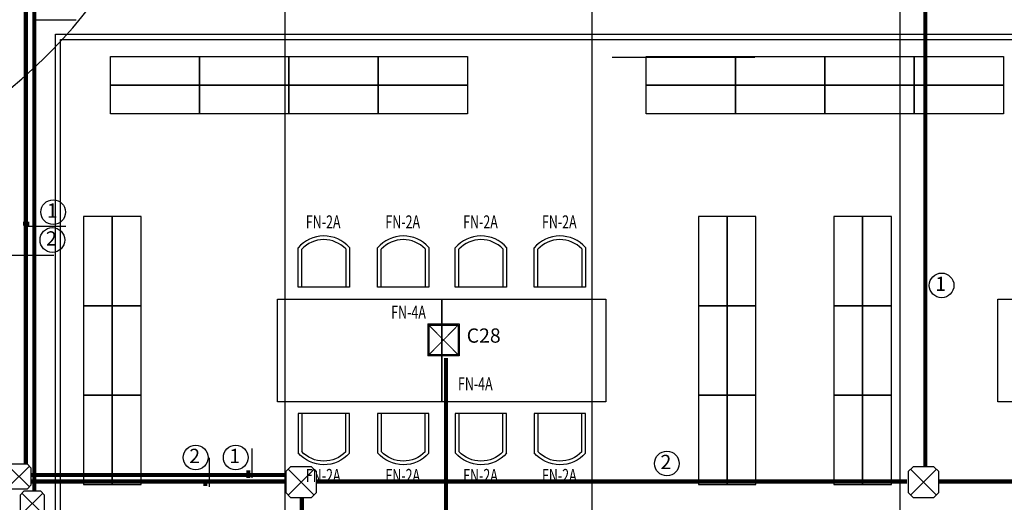
# Model space of a CAD drawing. Units: millimetres. Extents: x -10516 to 129823, y 4578 to 94783.
# Drawn here: x 44923 to 54514, y 53907 to 58607 of the extents above; entities that cross this region are included whole.
import ezdxf
from ezdxf.enums import TextEntityAlignment as Align

# ---------------------------------------------------------------- set-up
doc = ezdxf.new("R2010")
doc.units = ezdxf.units.MM
doc.header["$LTSCALE"] = 30
doc.header["$MEASUREMENT"] = 0
doc.linetypes.add('HIDDEN2', pattern=[0.1875, 0.125, -0.0625])
for name, color, linetype in [('CIRCUITEO', 5, 'Continuous'), ('CONT_S4', 34, 'Continuous'), ('ICLRCNO', 2, 'Continuous'), ('IPXLIBROS', 8, 'Continuous')]:
    doc.layers.add(name, color=color, linetype=linetype)
doc.styles.add('ROMANS', font='romans', dxfattribs={"width": 0.8, "height": 1})
doc.styles.add('SIMPLEX', font='SimpleX')

# ---------------------------------------------------------------- blocks, each defined once
blk = doc.blocks.new('LF-2')
at = {"color": 8}
for p, q in [((-0.1311, 0.3311), (-0.1042, 0.5826)), ((-0.1042, 0.5826), (0.1242, 0.5826)), ((0.1515, 0.3311), (0.1242, 0.5826)), ((-1.1702, 0.3933), (-0.9516, 0.4596)), ((-1.1229, 0.1448), (-1.1702, 0.3933)), ((-0.8525, 0.2268), (-0.9516, 0.4596)), ((0.872, 0.2214), (0.9708, 0.4543)), ((0.9708, 0.4543), (1.1894, 0.3879)), ((1.1425, 0.1393), (1.1894, 0.3879)), ((0.1732, 0.3311), (-0.1571, 0.3311)), ((-0.1571, 0.3311), (-0.157, 0.2548)), ((0.1733, 0.2548), (0.1732, 0.3311)), ((-0.8317, 0.2331), (-1.1477, 0.1372)), ((-0.8095, 0.1601), (-0.8317, 0.2331)), ((0.2794, 0.2415), (-0.2794, 0.2415)), ((-0.2794, 0.2415), (-0.2794, 0.0129)), ((0.1635, 0.2254), (-0.2487, 0.2254)), ((-0.2487, 0.2254), (-0.2486, 0.1411)), ((-0.1875, 0.1707), (-0.1876, 0.209)), ((-0.1875, 0.2088), (0.0582, 0.2088)), ((-0.1704, 0.1707), (-0.1704, 0.2086)), ((-0.157, 0.2548), (0.1733, 0.2548)), ((-0.1513, 0.1707), (-0.1513, 0.2087)), ((-0.1323, 0.1707), (-0.1323, 0.2086)), ((-0.1132, 0.1707), (-0.1132, 0.2087)), ((-0.0942, 0.1707), (-0.0942, 0.2087)), ((-0.0751, 0.1707), (-0.0751, 0.2087)), ((-0.0562, 0.1707), (-0.0562, 0.2087)), ((-0.0371, 0.1707), (-0.0371, 0.2087)), ((-0.018, 0.1707), (-0.018, 0.2087)), ((0.001, 0.1707), (0.001, 0.2087)), ((0.0201, 0.1707), (0.0201, 0.2088)), ((0.0392, 0.1707), (0.0392, 0.2088)), ((0.0582, 0.1706), (0.0582, 0.2088)), ((0.1637, 0.1415), (0.1635, 0.2254)), ((0.2794, 0.0129), (0.2794, 0.2415)), ((0.8472, 0.2289), (0.8251, 0.1559)), ((1.1632, 0.133), (0.8472, 0.2289)), ((-0.7041, 0.1782), (-1.2388, 0.016)), ((-0.8102, 0.1292), (-1.2048, 0.0095)), ((-1.1477, 0.1372), (-1.1255, 0.0642)), ((-1.1255, 0.0642), (-0.8095, 0.1601)), ((-0.7858, 0.049), (-0.8102, 0.1292)), ((-0.6377, -0.0405), (-0.7041, 0.1782)), ((-0.2486, 0.1411), (0.2545, 0.1411)), ((-0.2486, 0.1411), (-0.2485, 0.0307)), ((-0.2421, 0.114), (-0.2039, 0.114)), ((-0.242, 0.1331), (-0.2039, 0.1331)), ((-0.242, 0.1331), (-0.242, 0.0378)), ((-0.2231, 0.133), (-0.223, 0.0378)), ((-0.2039, 0.1331), (-0.2039, 0.0479)), ((-0.1934, 0.1341), (0.0922, 0.1341)), ((-0.1934, 0.038), (-0.1934, 0.1341)), ((-0.1933, 0.115), (0.0922, 0.115)), ((-0.1875, 0.1898), (0.0581, 0.1898)), ((-0.1875, 0.1707), (0.0582, 0.1707)), ((-0.1805, 0.096), (-0.1805, 0.115)), ((-0.1743, 0.115), (-0.1743, 0.1341)), ((-0.1614, 0.0959), (-0.1614, 0.115)), ((-0.1552, 0.1149), (-0.1552, 0.1341)), ((-0.1423, 0.096), (-0.1423, 0.115)), ((-0.1361, 0.1151), (-0.1361, 0.1341)), ((-0.1233, 0.096), (-0.1233, 0.115)), ((-0.1171, 0.1151), (-0.1171, 0.1341)), ((-0.1043, 0.096), (-0.1043, 0.115)), ((-0.0981, 0.115), (-0.0981, 0.1341)), ((-0.0852, 0.096), (-0.0852, 0.115)), ((-0.079, 0.1151), (-0.079, 0.1341)), ((-0.0662, 0.096), (-0.0662, 0.115)), ((-0.06, 0.1151), (-0.06, 0.1341)), ((-0.0472, 0.0961), (-0.0472, 0.115)), ((-0.041, 0.1151), (-0.041, 0.1341)), ((-0.0281, 0.096), (-0.0281, 0.115)), ((-0.0219, 0.1151), (-0.0219, 0.1341)), ((-0.009, 0.0961), (-0.009, 0.115)), ((-0.0028, 0.1151), (-0.0028, 0.1341)), ((0.01, 0.096), (0.01, 0.115)), ((0.0162, 0.115), (0.0162, 0.1341)), ((0.0291, 0.0961), (0.0291, 0.115)), ((0.0353, 0.1152), (0.0353, 0.1341)), ((0.048, 0.0962), (0.048, 0.115)), ((0.0542, 0.1153), (0.0542, 0.1341)), ((0.0694, 0.0765), (0.0694, 0.115)), ((0.0922, 0.0382), (0.0922, 0.1341)), ((0.1018, 0.1339), (0.159, 0.1339)), ((0.1018, 0.1339), (0.102, 0.0958)), ((0.1019, 0.1148), (0.159, 0.1148)), ((0.1209, 0.0386), (0.1209, 0.1338)), ((0.14, 0.0386), (0.14, 0.1339)), ((0.159, 0.1339), (0.159, 0.0958)), ((0.1707, 0.1345), (0.2469, 0.1346)), ((0.1709, 0.0393), (0.1707, 0.1345)), ((0.1707, 0.1155), (0.2469, 0.1155)), ((0.1708, 0.0965), (0.247, 0.0965)), ((0.1898, 0.0584), (0.1898, 0.1345)), ((0.2088, 0.0394), (0.2088, 0.1345)), ((0.2278, 0.0394), (0.2278, 0.1346)), ((0.2469, 0.0394), (0.2469, 0.1346)), ((0.2546, 0.0307), (0.2545, 0.1411)), ((0.7042, 0.1787), (0.6378, -0.04)), ((1.2388, 0.0165), (0.7042, 0.1787)), ((0.7288, 0.1544), (0.7045, 0.0737)), ((1.1233, 0.0346), (0.7288, 0.1544)), ((0.7715, 0.0843), (0.7825, 0.1209)), ((0.777, 0.1026), (1.0121, 0.0312)), ((0.7825, 0.1208), (1.0177, 0.0494)), ((0.7879, 0.0794), (0.7989, 0.1156)), ((0.8061, 0.0738), (0.8171, 0.1101)), ((0.8244, 0.0683), (0.8354, 0.1046)), ((0.8251, 0.1559), (1.1411, 0.06)), ((0.8426, 0.0628), (0.8536, 0.0991)), ((1.1411, 0.06), (1.1632, 0.133)), ((-1.2388, 0.016), (-1.1724, -0.2027)), ((-1.2048, 0.0095), (-1.1802, -0.0711)), ((-1.1802, -0.0711), (-0.6987, 0.075)), ((-1.1303, -0.025), (-1.1415, 0.0115)), ((-1.1414, 0.0114), (-0.9063, 0.0828)), ((-1.1359, -0.0068), (-0.9008, 0.0645)), ((-1.1303, -0.025), (-0.8951, 0.0463)), ((-1.1253, -0.0618), (-0.852, 0.0211)), ((-1.1139, -0.0201), (-1.1249, 0.0162)), ((-1.1197, -0.08), (-0.8465, 0.0029)), ((-1.0957, -0.0145), (-1.1067, 0.0218)), ((-1.0775, -0.009), (-1.0885, 0.0273)), ((-1.0592, -0.0035), (-1.0703, 0.0329)), ((-1.041, 0.0021), (-1.052, 0.0384)), ((-1.0228, 0.0076), (-1.0338, 0.0439)), ((-1.0046, 0.0131), (-1.0157, 0.0495)), ((-0.9864, 0.0187), (-0.9974, 0.055)), ((-0.9681, 0.0242), (-0.9791, 0.0605)), ((-0.9499, 0.0297), (-0.9609, 0.0661)), ((-0.9316, 0.0353), (-0.9427, 0.0717)), ((-0.9134, 0.0408), (-0.9245, 0.0772)), ((-0.901, -0.0135), (-0.9065, 0.0046)), ((-0.8951, 0.0462), (-0.9063, 0.0828)), ((-0.8829, -0.0079), (-0.8883, 0.0101)), ((-0.8242, -0.0706), (-0.852, 0.0211)), ((-0.8427, 0.0237), (-0.7881, 0.0403)), ((-0.8427, 0.0237), (-0.8315, -0.0127)), ((-0.8371, 0.0055), (-0.7825, 0.0221)), ((-0.8315, -0.0127), (-0.777, 0.0038)), ((-0.7968, -0.0619), (-0.8245, 0.0292)), ((-0.7786, -0.0564), (-0.8063, 0.0348)), ((-0.7881, 0.0403), (-0.777, 0.0038)), ((-0.777, 0.0443), (-0.7041, 0.0665)), ((-0.7492, -0.0468), (-0.777, 0.0443)), ((-0.7715, 0.0262), (-0.6986, 0.0483)), ((-0.7659, 0.008), (-0.693, 0.0301)), ((-0.7604, -0.0103), (-0.6875, 0.0119)), ((-0.7366, -0.023), (-0.7587, 0.0499)), ((-0.7129, -0.0357), (-0.7406, 0.0554)), ((-0.6947, -0.0301), (-0.7224, 0.061)), ((-0.6765, -0.0245), (-0.7041, 0.0665)), ((-0.6666, -0.0307), (-0.6987, 0.075)), ((-0.2794, 0.0129), (0.2794, 0.0129)), ((-0.2485, 0.0307), (0.2546, 0.0307)), ((-0.2421, 0.095), (-0.2039, 0.095)), ((-0.242, 0.0759), (-0.204, 0.0759)), ((-0.242, 0.0568), (-0.2039, 0.0569)), ((-0.242, 0.0378), (-0.2039, 0.0378)), ((-0.2039, 0.0479), (-0.2039, 0.0378)), ((-0.1937, 0.0959), (0.0694, 0.0959)), ((-0.1934, 0.038), (-0.1743, 0.038)), ((-0.1932, 0.057), (0.0922, 0.057)), ((-0.193, 0.0765), (0.0922, 0.0765)), ((-0.1805, 0.0574), (-0.1805, 0.0765)), ((-0.1743, 0.0763), (-0.1743, 0.0953)), ((-0.1742, 0.038), (-0.1743, 0.057)), ((-0.1614, 0.0573), (-0.1614, 0.0765)), ((-0.1552, 0.0765), (-0.1552, 0.0953)), ((-0.1423, 0.0575), (-0.1423, 0.0765)), ((-0.1361, 0.0763), (-0.1361, 0.0953)), ((-0.1361, 0.0382), (-0.1361, 0.0571)), ((-0.1361, 0.0382), (0.0545, 0.0382)), ((-0.1233, 0.0575), (-0.1233, 0.0765)), ((-0.1171, 0.0763), (-0.1171, 0.0953)), ((-0.1171, 0.038), (-0.1171, 0.0571)), ((-0.1043, 0.0574), (-0.1043, 0.0765)), ((-0.0981, 0.0763), (-0.0981, 0.0953)), ((-0.0852, 0.0575), (-0.0852, 0.0765)), ((-0.079, 0.0763), (-0.079, 0.0953)), ((-0.0662, 0.0575), (-0.0662, 0.0765)), ((-0.06, 0.0763), (-0.06, 0.0953)), ((-0.0472, 0.0575), (-0.0472, 0.0765)), ((-0.041, 0.0764), (-0.041, 0.0953)), ((-0.0281, 0.0575), (-0.0281, 0.0765)), ((-0.0219, 0.0763), (-0.0219, 0.0953)), ((-0.009, 0.0575), (-0.009, 0.0765)), ((-0.0028, 0.0764), (-0.0028, 0.0953)), ((0.01, 0.0574), (0.01, 0.0765)), ((0.0162, 0.0763), (0.0162, 0.0953)), ((0.0291, 0.057), (0.0291, 0.0765)), ((0.0353, 0.0764), (0.0353, 0.0953)), ((0.0353, 0.0381), (0.0353, 0.0572)), ((0.048, 0.057), (0.048, 0.0765)), ((0.0542, 0.0765), (0.0542, 0.0953)), ((0.0544, 0.0381), (0.0544, 0.057)), ((0.0735, 0.0382), (0.0735, 0.057)), ((0.0922, 0.0382), (0.0735, 0.0382)), ((0.1019, 0.0766), (0.159, 0.0766)), ((0.1019, 0.0577), (0.1019, 0.0766)), ((0.1019, 0.0577), (0.1591, 0.0577)), ((0.102, 0.0958), (0.159, 0.0958)), ((0.1209, 0.0386), (0.14, 0.0386)), ((0.1591, 0.0577), (0.159, 0.0766)), ((0.1708, 0.0775), (0.247, 0.0775)), ((0.1708, 0.0584), (0.2279, 0.0584)), ((0.1709, 0.0393), (0.2469, 0.0394)), ((0.7045, 0.0737), (0.6725, -0.032)), ((0.7084, 0.0641), (0.6808, -0.0271)), ((0.6918, 0.0094), (0.7282, -0.0017)), ((0.6973, 0.0276), (0.7338, 0.0166)), ((0.7265, 0.0585), (0.699, -0.0326)), ((0.7028, 0.0458), (0.7393, 0.0348)), ((0.7045, 0.0737), (1.1859, -0.0724)), ((0.7084, 0.0641), (0.7449, 0.0531)), ((0.7449, 0.0531), (0.7201, -0.0285)), ((0.7274, -0.041), (0.7553, 0.0509)), ((0.7438, 0.0145), (0.9956, -0.0619)), ((0.7498, 0.0327), (1.023, -0.0502)), ((0.7553, 0.0509), (1.0285, -0.032)), ((0.7565, 0.0107), (0.762, 0.029)), ((0.7567, -0.0099), (0.7623, 0.0083)), ((0.768, 0.0272), (0.7735, 0.0454)), ((0.7715, 0.0843), (1.0067, 0.013)), ((0.7747, 0.0051), (0.7803, 0.0234)), ((0.775, -0.0152), (0.7805, 0.0028)), ((0.7862, 0.0215), (0.7918, 0.0399)), ((0.793, -0.0003), (0.7986, 0.0179)), ((0.8045, 0.0161), (0.81, 0.0343)), ((0.8112, -0.0058), (0.8167, 0.0124)), ((0.8227, 0.0106), (0.8282, 0.0288)), ((0.8295, -0.0114), (0.835, 0.0068)), ((0.8409, 0.005), (0.8465, 0.0233)), ((0.8477, -0.0169), (0.8533, 0.0013)), ((0.8592, -0.0005), (0.8647, 0.0177)), ((0.8608, 0.0572), (0.8718, 0.0936)), ((0.8774, -0.006), (0.8829, 0.0122)), ((0.8791, 0.0517), (0.8901, 0.088)), ((0.8956, -0.0114), (0.9011, 0.0067)), ((0.8972, 0.0462), (0.9082, 0.0825)), ((0.9138, -0.017), (0.9193, 0.0012)), ((0.9155, 0.0406), (0.9265, 0.077)), ((0.9337, 0.0351), (0.9447, 0.0714)), ((0.9519, 0.0296), (0.963, 0.0659)), ((0.9702, 0.024), (0.9812, 0.0604)), ((0.9884, 0.0185), (0.9994, 0.0549)), ((1.0066, 0.0129), (1.0177, 0.0494)), ((1.0991, -0.0456), (1.1233, 0.0346)), ((1.1725, -0.2022), (1.2388, 0.0165)), ((-1.1802, -0.0711), (-1.148, -0.1767)), ((-1.1724, -0.2027), (-0.6377, -0.0405)), ((-1.1716, -0.0769), (-1.1351, -0.0658)), ((-1.1716, -0.0769), (-1.1438, -0.1681)), ((-1.166, -0.0952), (-1.1296, -0.0841)), ((-1.1534, -0.0715), (-1.1257, -0.1625)), ((-1.148, -0.1767), (-0.6666, -0.0307)), ((-1.1351, -0.0658), (-1.1103, -0.1473)), ((-1.0974, -0.1538), (-1.1253, -0.0618)), ((-1.1145, -0.0985), (-0.8628, -0.0221)), ((-1.1082, -0.1168), (-0.8353, -0.034)), ((-1.1019, -0.0945), (-1.1074, -0.0763)), ((-1.1015, -0.0745), (-1.107, -0.0563)), ((-1.1027, -0.1356), (-0.8296, -0.0527)), ((-1.0902, -0.1116), (-1.0958, -0.0933)), ((-1.0836, -0.0891), (-1.0892, -0.0708)), ((-1.0832, -0.069), (-1.0888, -0.0507)), ((-1.072, -0.1058), (-1.0775, -0.0878)), ((-1.0654, -0.0834), (-1.0709, -0.0652)), ((-1.065, -0.0634), (-1.0705, -0.0452)), ((-1.0537, -0.1005), (-1.0592, -0.0823)), ((-1.0472, -0.0779), (-1.0527, -0.0597)), ((-1.0468, -0.0579), (-1.0523, -0.0397)), ((-1.0427, -0.1369), (-0.8603, -0.0816)), ((-1.0355, -0.0949), (-1.0411, -0.0767)), ((-1.0289, -0.0724), (-1.0345, -0.0542)), ((-1.0285, -0.0523), (-1.0341, -0.0341)), ((-1.0178, -0.1093), (-1.0233, -0.091)), ((-1.0173, -0.0894), (-1.0228, -0.0712)), ((-1.0107, -0.0668), (-1.0162, -0.0486)), ((-1.0103, -0.0468), (-1.0158, -0.0286)), ((-0.9995, -0.1037), (-1.005, -0.0855)), ((-0.999, -0.0838), (-1.0046, -0.0657)), ((-0.9925, -0.0613), (-0.998, -0.0431)), ((-0.9921, -0.0412), (-0.9976, -0.0231)), ((-0.9813, -0.0982), (-0.9868, -0.08)), ((-0.9809, -0.0783), (-0.9864, -0.0601)), ((-0.9744, -0.0557), (-0.9799, -0.0376)), ((-0.9739, -0.0357), (-0.9795, -0.0175)), ((-0.9632, -0.0926), (-0.9687, -0.0745)), ((-0.9627, -0.0728), (-0.9682, -0.0546)), ((-0.9561, -0.0502), (-0.9616, -0.0321)), ((-0.9557, -0.0302), (-0.9612, -0.012)), ((-0.9449, -0.0871), (-0.9504, -0.0689)), ((-0.9444, -0.0673), (-0.9499, -0.0491)), ((-0.9378, -0.0447), (-0.9433, -0.0265)), ((-0.9374, -0.0246), (-0.9429, -0.0065)), ((-0.9266, -0.0815), (-0.9321, -0.0634)), ((-0.9261, -0.0617), (-0.9316, -0.0435)), ((-0.9196, -0.0392), (-0.9251, -0.021)), ((-0.9192, -0.0192), (-0.9247, -0.0009)), ((-0.9084, -0.0761), (-0.9139, -0.0578)), ((-0.9079, -0.0563), (-0.9134, -0.038)), ((-0.9014, -0.0336), (-0.9069, -0.0155)), ((-0.89, -0.071), (-0.8957, -0.0523)), ((-0.8897, -0.0506), (-0.8952, -0.0325)), ((-0.8833, -0.028), (-0.8887, -0.0099)), ((-0.8786, -0.0872), (-0.8841, -0.0689)), ((-0.8719, -0.0655), (-0.8776, -0.0468)), ((-0.8716, -0.045), (-0.8771, -0.027)), ((-0.8571, -0.0406), (-0.8683, -0.0038)), ((-0.8603, -0.0817), (-0.8658, -0.0637)), ((-0.8421, -0.0761), (-0.8475, -0.0581)), ((-0.8242, -0.0706), (-0.8421, -0.0761)), ((-0.8261, -0.031), (-0.7714, -0.0144)), ((-0.8205, -0.0492), (-0.8261, -0.031)), ((-0.8205, -0.0492), (-0.7658, -0.0326)), ((-0.7968, -0.0619), (-0.7786, -0.0564)), ((-0.7658, -0.0326), (-0.7714, -0.0144)), ((-0.7548, -0.0285), (-0.7001, -0.0119)), ((-0.7492, -0.0468), (-0.6765, -0.0245)), ((0.6378, -0.04), (1.1725, -0.2022)), ((0.6725, -0.032), (1.1539, -0.1781)), ((0.6808, -0.0271), (0.7172, -0.0382)), ((0.6863, -0.0089), (0.7228, -0.0198)), ((0.7201, -0.0285), (0.7172, -0.0382)), ((0.7274, -0.041), (0.7456, -0.0466)), ((0.733, -0.0229), (1.0061, -0.1058)), ((0.7389, -0.0043), (1.0118, -0.0871)), ((0.7453, -0.0261), (0.7508, -0.0079)), ((0.7457, -0.0466), (0.7511, -0.0284)), ((0.7635, -0.0318), (0.7691, -0.0134)), ((0.7819, -0.0372), (0.7874, -0.019)), ((0.7822, -0.0574), (0.7877, -0.0394)), ((0.7822, -0.0574), (0.9646, -0.1127)), ((0.7933, -0.021), (0.7988, -0.0028)), ((0.8, -0.0427), (0.8056, -0.0245)), ((0.8003, -0.0632), (0.8059, -0.0449)), ((0.8115, -0.0265), (0.817, -0.0083)), ((0.8183, -0.0483), (0.8238, -0.03)), ((0.8297, -0.032), (0.8352, -0.0138)), ((0.8365, -0.0538), (0.8421, -0.0356)), ((0.848, -0.0375), (0.8535, -0.0194)), ((0.8547, -0.0593), (0.8602, -0.0411)), ((0.8659, -0.0224), (0.8714, -0.0042)), ((0.8662, -0.0431), (0.8717, -0.0249)), ((0.8729, -0.0647), (0.8784, -0.0466)), ((0.8841, -0.0279), (0.8896, -0.0097)), ((0.8843, -0.0485), (0.8898, -0.0304)), ((0.8912, -0.0703), (0.8967, -0.0521)), ((0.9023, -0.0334), (0.9079, -0.0153)), ((0.9026, -0.0541), (0.9081, -0.0359)), ((0.9095, -0.0759), (0.915, -0.0577)), ((0.9207, -0.039), (0.9262, -0.0208)), ((0.9209, -0.0596), (0.9264, -0.0415)), ((0.9276, -0.0815), (0.9332, -0.0632)), ((0.9322, -0.0226), (0.9377, -0.0044)), ((0.9388, -0.0446), (0.9444, -0.0264)), ((0.9391, -0.0652), (0.9446, -0.047)), ((0.9457, -0.0874), (0.9514, -0.0687)), ((0.9462, -0.1073), (0.9518, -0.089)), ((0.9503, -0.0282), (0.9558, -0.0099)), ((0.9571, -0.05), (0.9626, -0.0319)), ((0.9573, -0.0706), (0.9628, -0.0525)), ((0.9639, -0.093), (0.9695, -0.0743)), ((0.9645, -0.1128), (0.9699, -0.0948)), ((0.9686, -0.0335), (0.9741, -0.0154)), ((0.9753, -0.0554), (0.9807, -0.0374)), ((0.9755, -0.0761), (0.981, -0.058)), ((0.9867, -0.039), (0.9922, -0.021)), ((0.99, -0.0805), (1.0011, -0.0436)), ((1.0007, -0.1237), (1.0285, -0.032)), ((1.0157, -0.1079), (1.0211, -0.0898)), ((1.0211, -0.0898), (1.0758, -0.1064)), ((1.0377, -0.035), (1.0268, -0.0715)), ((1.0268, -0.0715), (1.0813, -0.088)), ((1.0283, -0.1317), (1.0559, -0.0405)), ((1.0322, -0.0532), (1.0868, -0.0698)), ((1.0377, -0.035), (1.0924, -0.0516)), ((1.0465, -0.1372), (1.0742, -0.046)), ((1.0763, -0.1455), (1.1038, -0.0544)), ((1.0924, -0.0516), (1.0813, -0.088)), ((1.0928, -0.0907), (1.1657, -0.1129)), ((1.0983, -0.0725), (1.1712, -0.0947)), ((1.1, -0.1328), (1.1221, -0.0599)), ((1.1038, -0.0544), (1.1767, -0.0764)), ((1.1126, -0.1565), (1.1402, -0.0654)), ((1.1308, -0.162), (1.1585, -0.0709)), ((1.1491, -0.1675), (1.1767, -0.0764)), ((1.1539, -0.1781), (1.1859, -0.0724)), ((-1.1605, -0.1134), (-1.124, -0.1023)), ((-1.1549, -0.1316), (-1.1185, -0.1206)), ((-1.1494, -0.1498), (-1.113, -0.1387)), ((-1.1438, -0.1681), (-1.1074, -0.157)), ((-1.1103, -0.1473), (-1.1074, -0.157)), ((-1.0974, -0.1538), (-1.0791, -0.1482)), ((-1.0907, -0.1314), (-1.0963, -0.1132)), ((-1.079, -0.1482), (-1.0846, -0.1301)), ((-1.0724, -0.126), (-1.078, -0.1076)), ((-1.0542, -0.1203), (-1.0597, -0.1021)), ((-1.0427, -0.1369), (-1.0482, -0.1189)), ((-1.036, -0.1148), (-1.0415, -0.0966)), ((-1.0244, -0.1316), (-1.0299, -0.1134)), ((0.9828, -0.1183), (0.9882, -0.1003)), ((1.0007, -0.1237), (0.9828, -0.1183)), ((1.0157, -0.1079), (1.0703, -0.1245)), ((1.0283, -0.1317), (1.0465, -0.1372)), ((1.0703, -0.1245), (1.0758, -0.1064)), ((1.0763, -0.1455), (1.1491, -0.1675)), ((1.0818, -0.1273), (1.1364, -0.1438)), ((1.0873, -0.109), (1.1602, -0.1311))]:
    blk.add_line(p, q, dxfattribs=at)
for p, q in [((-1.6609, 0.2622), (-1.3742, -0.3211)), ((-1.5939, 0.2392), (-1.3292, -0.2994)), ((1.5951, 0.2393), (1.3268, -0.2975)), ((1.6625, 0.2622), (1.3718, -0.3192))]:
    blk.add_line(p, q)
for radius, start, end in [(3.7542, 63.72875, 116.27125), (3.7042, 64.50607, 115.49919), (3.1042, 63.74989, 116.27856)]:
    blk.add_arc((0.0008, -3.1042), radius, start, end)
at = {"style": 'SIMPLEX', "oblique": 360, "width": 0.7, "flags": 8}
blk.add_attdef('LF-2', text='', height=0.156, dxfattribs=at).set_placement((0.0058, -0.1882), align=Align.MIDDLE)
blk = doc.blocks.new('FN-2')
for p, q in [((-0.25, 0), (0.25, 0)), ((-0.25, -0.3869), (-0.25, 0)), ((-0.2143, -0.3731), (-0.2143, 0)), ((0.2143, 0), (0.2143, -0.371)), ((0.25, 0), (0.25, -0.3846))]:
    blk.add_line(p, q)
for radius, start, end in [(0.295, 223.69788, 316.87167), (0.3307, 221.15711, 319.37626)]:
    blk.add_arc((-0.001, -0.1693), radius, start, end)
at = {"style": 'SIMPLEX', "oblique": 360, "width": 0.7, "flags": 8}
blk.add_attdef('FIXNAME', text='', height=0.127, rotation=0.00158, dxfattribs=at).set_placement((0.0046, 0.1477), align=Align.MIDDLE)
blk = doc.blocks.new('FN-4A')
blk.add_lwpolyline([(-0.5, 0), (0.5, 0), (0.5, 1.6), (-0.5, 1.6)], close=True)
at = {"style": 'SIMPLEX', "oblique": 360, "width": 0.7, "flags": 8}
blk.add_attdef('FIXNAME', text='', height=0.127, rotation=0.00158, dxfattribs=at).set_placement((-0.0259, -0.1788), align=Align.MIDDLE)
blk = doc.blocks.new('CS4')
at = {"layer": 'CONT_S4'}
for p, q in [((-0.1538, 0.1557), (0.1538, 0.1557)), ((-0.1538, 0.1557), (-0.1538, -0.1557)), ((-0.1438, 0.1457), (0.1438, 0.1457)), ((-0.1438, 0.1457), (-0.1438, -0.1457)), ((0.1438, 0.1457), (0.1438, -0.1457)), ((0.1538, 0.1557), (0.1538, -0.1557)), ((0.1538, -0.1557), (-0.1538, -0.1557)), ((0.1438, -0.1457), (-0.1438, -0.1457))]:
    blk.add_line(p, q, dxfattribs=at)
at = {"layer": 'CONT_S4', "const_width": 0.01}
for points in [[(0.1438, -0.1457), (-0.1438, 0.1457)], [(-0.1436, -0.1458), (0.1436, 0.1458)]]:
    blk.add_lwpolyline(points, dxfattribs=at)
blk = doc.blocks.new('CHALUPA')
at = {"color": 0, "linetype": 'ByBlock'}
for p, q in [((-0.126, -0.126), (0.126, 0.126)), ((0.126, -0.126), (-0.126, 0.126))]:
    blk.add_line(p, q, dxfattribs=at)
blk.add_lwpolyline([(-0.102, 0.15), (-0.15, 0.102), (-0.15, -0.102), (-0.102, -0.15), (0.102, -0.15), (0.15, -0.102), (0.15, 0.102), (0.102, 0.15)], close=True, dxfattribs=at)

msp = doc.modelspace()

# ---------------------------------------------------------------- linework, layer by layer
at = {"layer": 'CIRCUITEO', "linetype": 'Continuous', "const_width": 40}
for points in [[(45064.831, 79315.454), (45065.17, 54015.612)], [(44982.902, 54278.555), (44982.902, 79161.521)], [(53746.102, 58760.957), (53746.102, 54253.01)], [(47508.169, 54173.024), (45036.289, 54173.024)], [(47508.169, 54108.917), (45036.289, 54108.917)], [(53566.441, 54108.917), (47817.055, 54108.917)], [(65780.39, 54108.917), (53876.34, 54108.917)], [(47670.993, 53949.818), (47670.993, 53132.385)]]:
    msp.add_lwpolyline(points, dxfattribs=at)
at = {"layer": 'CIRCUITEO', "color": 1, "linetype": 'HIDDEN2', "ltscale": 50, "const_width": 40}
msp.add_lwpolyline([(47839.148, 52993.118), (48778.694, 52993.118, 0.4199331), (49075.712, 53295.981), (49075.712, 55313.05)], format="xyb", dxfattribs=at)
at = {"layer": 'ICLRCNO', "color": 6}
for p, q in [((45066.112, 58604.188), (45472.441, 58604.188)), ((44966.607, 56594.824), (45372.936, 56594.824)), ((44848.014, 56312.249), (45254.343, 56312.249)), ((47185.7, 54431.022), (47185.7, 54143.726)), ((46769.903, 54338.304), (46769.903, 54058.904))]:
    msp.add_line(p, q, dxfattribs=at)
at = {"layer": 'ICLRCNO', "color": 6, "const_width": 40}
for points in [[(44956.45, 56620.131), (45018.494, 56620.131)], [(47151.367, 54143.726), (47151.367, 54216.622)], [(46730.781, 54066.279), (46730.781, 54130.599)]]:
    msp.add_lwpolyline(points, dxfattribs=at)
at = {"layer": 'ICLRCNO', "color": 6}
for centre in [(45249.787, 56732.94), (45241.43, 56461.38), (53903.412, 56019.008), (46637.396, 54343.086), (47027.176, 54343.086), (51227.614, 54284.494)]:
    msp.add_circle(centre, 120.312, dxfattribs=at)
at = {"layer": 'IPXLIBROS'}
for p, q in [((47510.105, 47490.303), (47510.105, 84660.303)), ((50500.105, 47490.303), (50500.105, 84660.303)), ((53500.105, 47490.303), (53500.105, 84660.303)), ((45270.435, 53250.303), (45270.435, 58464.654)), ((45270.435, 58464.654), (60245.462, 58464.654)), ((45320.435, 53300.303), (45320.435, 58414.654)), ((45320.435, 58414.654), (60295.462, 58414.654)), ((50696.06, 58240.4), (52083.995, 58240.4))]:
    msp.add_line(p, q, dxfattribs=at)
for points in [[(45806.15, 58249.562), (46676.15, 58249.562), (46676.15, 57969.562), (45806.15, 57969.562)], [(46676.15, 58249.562), (47546.15, 58249.562), (47546.15, 57969.562), (46676.15, 57969.562)], [(47546.15, 58249.562), (48416.15, 58249.562), (48416.15, 57969.562), (47546.15, 57969.562)], [(48416.15, 58249.562), (49286.15, 58249.562), (49286.15, 57969.562), (48416.15, 57969.562)], [(51026.15, 58249.562), (51896.15, 58249.562), (51896.15, 57969.562), (51026.15, 57969.562)], [(51896.15, 58249.562), (52766.15, 58249.562), (52766.15, 57969.562), (51896.15, 57969.562)], [(52766.15, 58249.562), (53636.15, 58249.562), (53636.15, 57969.562), (52766.15, 57969.562)], [(53636.15, 58249.562), (54506.15, 58249.562), (54506.15, 57969.562), (53636.15, 57969.562)], [(45806.15, 57969.562), (46676.15, 57969.562), (46676.15, 57689.562), (45806.15, 57689.562)], [(46676.15, 57969.562), (47546.15, 57969.562), (47546.15, 57689.562), (46676.15, 57689.562)], [(47546.15, 57969.562), (48416.15, 57969.562), (48416.15, 57689.562), (47546.15, 57689.562)], [(48416.15, 57969.562), (49286.15, 57969.562), (49286.15, 57689.562), (48416.15, 57689.562)], [(51026.15, 57969.562), (51896.15, 57969.562), (51896.15, 57689.562), (51026.15, 57689.562)], [(51896.15, 57969.562), (52766.15, 57969.562), (52766.15, 57689.562), (51896.15, 57689.562)], [(52766.15, 57969.562), (53636.15, 57969.562), (53636.15, 57689.562), (52766.15, 57689.562)], [(53636.15, 57969.562), (54506.15, 57969.562), (54506.15, 57689.562), (53636.15, 57689.562)], [(45545.339, 56691.404), (45545.339, 55821.404), (45825.339, 55821.404), (45825.339, 56691.404)], [(45825.339, 56691.404), (45825.339, 55821.404), (46105.339, 55821.404), (46105.339, 56691.404)], [(51534.288, 56691.404), (51534.288, 55821.404), (51814.288, 55821.404), (51814.288, 56691.404)], [(51814.288, 56691.404), (51814.288, 55821.404), (52094.288, 55821.404), (52094.288, 56691.404)], [(52854.288, 56691.404), (52854.288, 55821.404), (53134.288, 55821.404), (53134.288, 56691.404)], [(53134.288, 56691.404), (53134.288, 55821.404), (53414.288, 55821.404), (53414.288, 56691.404)], [(45545.339, 55821.404), (45545.339, 54951.404), (45825.339, 54951.404), (45825.339, 55821.404)], [(45825.339, 55821.404), (45825.339, 54951.404), (46105.339, 54951.404), (46105.339, 55821.404)], [(51534.288, 55821.404), (51534.288, 54951.404), (51814.288, 54951.404), (51814.288, 55821.404)], [(51814.288, 55821.404), (51814.288, 54951.404), (52094.288, 54951.404), (52094.288, 55821.404)], [(52854.288, 55821.404), (52854.288, 54951.404), (53134.288, 54951.404), (53134.288, 55821.404)], [(53134.288, 55821.404), (53134.288, 54951.404), (53414.288, 54951.404), (53414.288, 55821.404)], [(45545.339, 54951.404), (45545.339, 54081.404), (45825.339, 54081.404), (45825.339, 54951.404)], [(45825.339, 54951.404), (45825.339, 54081.404), (46105.339, 54081.404), (46105.339, 54951.404)], [(51534.288, 54951.404), (51534.288, 54081.404), (51814.288, 54081.404), (51814.288, 54951.404)], [(51814.288, 54951.404), (51814.288, 54081.404), (52094.288, 54081.404), (52094.288, 54951.404)], [(52854.288, 54951.404), (52854.288, 54081.404), (53134.288, 54081.404), (53134.288, 54951.404)], [(53134.288, 54951.404), (53134.288, 54081.404), (53414.288, 54081.404), (53414.288, 54951.404)]]:
    msp.add_lwpolyline(points, close=True, dxfattribs=at)
msp.add_circle((41475.105, 61970.079), 4048.902, dxfattribs=at)
msp.add_arc((41475.105, 61970.079), 5250, 292.811497, 342.1909687, dxfattribs=at)

# ---------------------------------------------------------------- block references
at = {"layer": 'CIRCUITEO'}
for p, xscale, yscale, zscale in [((44916.289, 54158.555), 800, 800, 800), ((47664.389, 54103.236), 1000, 1000, 1000), ((53727.491, 54103.236), 1000, 1000, 1000), ((45046.236, 53895.612), 800, 800, 800)]:
    msp.add_blockref('CHALUPA', p, dxfattribs=dict(at, xscale=xscale, yscale=yscale, zscale=zscale))
at = {"layer": 'CONT_S4', "xscale": 1000, "yscale": 1000, "zscale": 1000}
msp.add_blockref('CS4', (49051.369, 55487.681), dxfattribs=at)
at = {"layer": 'IPXLIBROS'}
ref = msp.add_blockref('LF-2', (43666.001, 59768.262), dxfattribs=dict(at, xscale=999.999999999994, yscale=1000, zscale=1000, rotation=225.0000000000006))
ref.add_attrib('LF-2', 'LF-2', dxfattribs={"layer": '0', "height": 155.9689, "rotation": 45, "style": 'SIMPLEX', "width": 0.7}).set_placement((43449.579, 59830.975), align=Align.MIDDLE)
ref = msp.add_blockref('FN-2', (47884.288, 56000.737), dxfattribs=dict(at, xscale=1000, yscale=1000, zscale=1000, rotation=180))
ref.add_attrib('FIXNAME', 'FN-2A', dxfattribs={"layer": '0', "height": 127.0006, "style": 'SIMPLEX', "oblique": 360, "width": 0.7, "flags": 8}).set_placement((47879.649, 56621.225), align=Align.MIDDLE)
ref = msp.add_blockref('FN-2', (47884.288, 56000.737), dxfattribs=dict(at, xscale=1000, yscale=1000, zscale=1000, rotation=180))
ref.add_attrib('FIXNAME', 'FN-2A', dxfattribs={"layer": '0', "height": 127.0006, "style": 'SIMPLEX', "oblique": 360, "width": 0.7, "flags": 8}).set_placement((47879.649, 56621.225), align=Align.MIDDLE)
ref = msp.add_blockref('FN-2', (48658.955, 56000.737), dxfattribs=dict(at, xscale=1000, yscale=1000, zscale=1000, rotation=180))
ref.add_attrib('FIXNAME', 'FN-2A', dxfattribs={"layer": '0', "height": 127.0006, "style": 'SIMPLEX', "oblique": 360, "width": 0.7, "flags": 8}).set_placement((48654.316, 56621.225), align=Align.MIDDLE)
ref = msp.add_blockref('FN-2', (49416.41, 56000.737), dxfattribs=dict(at, xscale=1000, yscale=1000, zscale=1000, rotation=180))
ref.add_attrib('FIXNAME', 'FN-2A', dxfattribs={"layer": '0', "height": 127.0006, "style": 'SIMPLEX', "oblique": 360, "width": 0.7, "flags": 8}).set_placement((49411.771, 56621.225), align=Align.MIDDLE)
ref = msp.add_blockref('FN-2', (49416.41, 56000.737), dxfattribs=dict(at, xscale=1000, yscale=1000, zscale=1000, rotation=180))
ref.add_attrib('FIXNAME', 'FN-2A', dxfattribs={"layer": '0', "height": 127.0006, "style": 'SIMPLEX', "oblique": 360, "width": 0.7, "flags": 8}).set_placement((49411.771, 56621.225), align=Align.MIDDLE)
ref = msp.add_blockref('FN-2', (50184.288, 56000.737), dxfattribs=dict(at, xscale=1000, yscale=1000, zscale=1000, rotation=180))
ref.add_attrib('FIXNAME', 'FN-2A', dxfattribs={"layer": '0', "height": 127.0006, "style": 'SIMPLEX', "oblique": 360, "width": 0.7, "flags": 8}).set_placement((50179.649, 56621.225), align=Align.MIDDLE)
ref = msp.add_blockref('FN-4A', (49034.288, 55386.404), dxfattribs=dict(at, xscale=-1000, yscale=1000, zscale=1000, rotation=90))
ref.add_attrib('FIXNAME', 'FN-4A', dxfattribs={"layer": '0', "height": 127.0006, "style": 'SIMPLEX', "width": 0.7}).set_placement((48711.009, 55741.438), align=Align.MIDDLE)
ref = msp.add_blockref('FN-4A', (50634.288, 55386.404), dxfattribs=dict(at, xscale=-1000, yscale=1000, zscale=1000, rotation=90))
ref.add_attrib('FIXNAME', 'FN-4A', dxfattribs={"layer": '0', "height": 127.0006, "style": 'SIMPLEX', "width": 0.7}).set_placement((49361.474, 55045.23), align=Align.MIDDLE)
ref = msp.add_blockref('FN-4A', (56051.473, 55386.404), dxfattribs=dict(at, xscale=-1000, yscale=1000, zscale=1000, rotation=90))
ref.add_attrib('FIXNAME', 'FN-4A', dxfattribs={"layer": '0', "height": 127.0006, "style": 'SIMPLEX', "width": 0.7}).set_placement((54778.66, 55045.23), align=Align.MIDDLE)
ref = msp.add_blockref('FN-2', (47884.288, 54772.071), dxfattribs=dict(at, xscale=-1000, yscale=1000, zscale=1000))
ref.add_attrib('FIXNAME', 'FN-2A', dxfattribs={"layer": '0', "height": 127.0006, "style": 'SIMPLEX', "oblique": 360, "width": 0.7, "flags": 8}).set_placement((47879.649, 54151.583), align=Align.MIDDLE)
ref = msp.add_blockref('FN-2', (47884.288, 54772.071), dxfattribs=dict(at, xscale=-1000, yscale=1000, zscale=1000))
ref.add_attrib('FIXNAME', 'FN-2A', dxfattribs={"layer": '0', "height": 127.0006, "style": 'SIMPLEX', "oblique": 360, "width": 0.7, "flags": 8}).set_placement((47879.649, 54151.583), align=Align.MIDDLE)
ref = msp.add_blockref('FN-2', (48658.955, 54772.071), dxfattribs=dict(at, xscale=-1000, yscale=1000, zscale=1000))
ref.add_attrib('FIXNAME', 'FN-2A', dxfattribs={"layer": '0', "height": 127.0006, "style": 'SIMPLEX', "oblique": 360, "width": 0.7, "flags": 8}).set_placement((48654.316, 54151.583), align=Align.MIDDLE)
ref = msp.add_blockref('FN-2', (49416.41, 54772.071), dxfattribs=dict(at, xscale=-1000, yscale=1000, zscale=1000))
ref.add_attrib('FIXNAME', 'FN-2A', dxfattribs={"layer": '0', "height": 127.0006, "style": 'SIMPLEX', "oblique": 360, "width": 0.7, "flags": 8}).set_placement((49411.771, 54151.583), align=Align.MIDDLE)
ref = msp.add_blockref('FN-2', (49416.41, 54772.071), dxfattribs=dict(at, xscale=-1000, yscale=1000, zscale=1000))
ref.add_attrib('FIXNAME', 'FN-2A', dxfattribs={"layer": '0', "height": 127.0006, "style": 'SIMPLEX', "oblique": 360, "width": 0.7, "flags": 8}).set_placement((49411.771, 54151.583), align=Align.MIDDLE)
ref = msp.add_blockref('FN-2', (50184.288, 54772.071), dxfattribs=dict(at, xscale=-1000, yscale=1000, zscale=1000))
ref.add_attrib('FIXNAME', 'FN-2A', dxfattribs={"layer": '0', "height": 127.0006, "style": 'SIMPLEX', "oblique": 360, "width": 0.7, "flags": 8}).set_placement((50179.649, 54151.583), align=Align.MIDDLE)

# ---------------------------------------------------------------- texts
at = {"layer": 'ICLRCNO', "color": 6, "style": 'ROMANS'}
for s, height, p in [('1', 138.852, (45240.086, 56678.839)), ('2', 138.852, (45231.729, 56407.279)), ('1', 138.852, (53893.711, 55964.908)), ('C28', 138.8522, (49442.955, 55461.131)), ('2', 138.852, (46627.695, 54288.985)), ('1', 138.852, (47017.475, 54288.985)), ('2', 138.852, (51217.913, 54230.393))]:
    msp.add_text(s, height=height, dxfattribs=at).set_placement(p, align=Align.CENTER)

doc.saveas('drawing.dxf')
